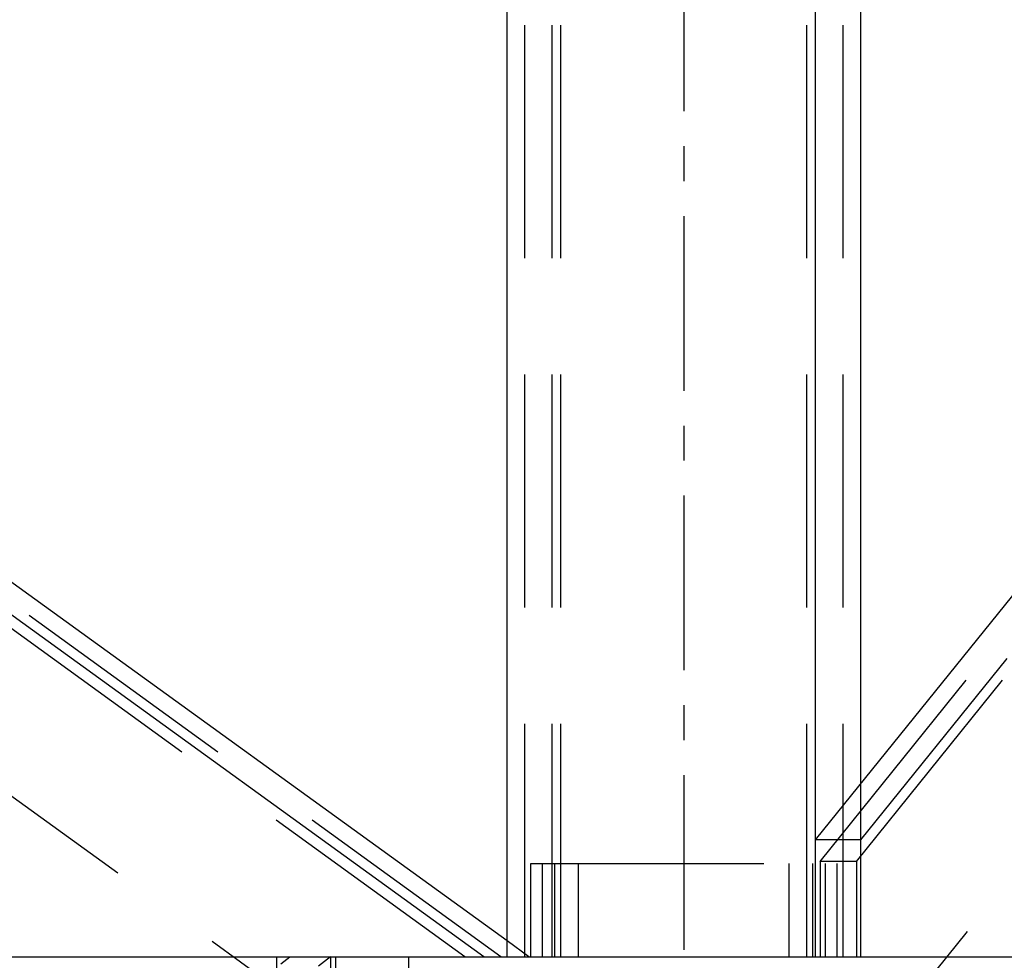
# Model space of a CAD drawing. Extents: x 0 to 10500, y 0 to 14850.
# Drawn here: x 5563 to 5774, y 11591 to 11793 of the extents above; entities that cross this region are included whole.
import ezdxf

# ---------------------------------------------------------------- set-up
doc = ezdxf.new("R2010")
doc.units = 0
doc.header["$LTSCALE"] = 100
doc.header["$MEASUREMENT"] = 0
doc.linetypes.add('CENTER', pattern=[0.6, 0.375, -0.075, 0.075, -0.075])
doc.linetypes.add('DASHED', pattern=[0.75, 0.5, -0.25])
doc.layers.get('0').update_dxf_attribs({"linetype": 'CONTINUOUS'})
doc.layers.add('04ASSI', color=3, linetype='CENTER')
doc.layers.add('05NASCOSTO', color=1, linetype='DASHED')

msp = doc.modelspace()

# ---------------------------------------------------------------- linework, layer by layer
at = {"color": 7}
for p, q in [((5733.65, 11617.07), (6644.43, 12747.44)), ((5733.65, 11591.98), (5733.65, 12387.78)), ((5743.36, 11629.12), (5743.36, 12387.78)), ((5667.42, 11591.98), (5667.42, 12361.63)), ((5662.42, 11591.98), (4976.07, 12088.62)), ((5667.42, 11595.39), (4985.77, 12088.62)), ((4885.53, 11591.98), (8614.32, 11591.98))]:
    msp.add_line(p, q, dxfattribs=at)
at = {"layer": '04ASSI', "color": 7}
msp.add_line((5705.39, 12770.99), (5705.39, 11491.98), dxfattribs=at)
at = {"layer": '05NASCOSTO', "color": 7}
for p, q in [((6801.39, 12882.24), (5705.39, 11521.98)), ((5734.62, 11612.45), (6650.87, 12749.6)), ((5742.39, 11612.45), (6658.63, 12749.6)), ((5743.36, 11617.07), (6654.13, 12747.44)), ((5731.78, 11591.98), (5731.78, 12386.66)), ((5739.55, 11591.98), (5739.55, 12386.66)), ((5671.22, 11591.98), (5671.22, 12362.75)), ((5678.99, 11591.98), (5678.99, 12362.75)), ((5677.12, 11591.98), (5677.12, 12361.63)), ((5705.39, 11521.98), (4876.19, 12121.98)), ((5658.36, 11591.98), (4973.79, 12087.33)), ((5666.12, 11591.98), (4981.55, 12087.33)), ((5743.36, 11591.98), (5743.36, 11629.12)), ((5743.36, 11617.07), (5733.65, 11617.07)), ((5742.39, 11612.45), (5734.62, 11612.45)), ((5734.62, 11612.45), (5734.62, 11591.98)), ((5742.39, 11612.45), (5742.39, 11591.98)), ((5672.52, 11591.98), (5672.52, 11611.98)), ((5672.52, 11611.98), (5738.25, 11611.98)), ((5675.01, 11591.98), (5675.01, 11611.98)), ((5677.69, 11591.98), (5677.69, 11611.98)), ((5682.77, 11591.98), (5682.77, 11611.98)), ((5728, 11591.98), (5728, 11611.98)), ((5733.08, 11591.98), (5733.08, 11611.98)), ((5735.76, 11591.98), (5735.76, 11611.98)), ((5738.25, 11591.98), (5738.25, 11611.98)), ((5672.12, 11591.98), (5667.42, 11595.39)), ((5617.91, 11591.98), (5617.91, 11451.98)), ((5618.87, 11590.48), (5620.77, 11591.98)), ((5629.51, 11591.98), (5626.97, 11589.98)), ((5627.62, 11451.98), (5627.62, 11591.98)), ((5629.51, 11591.98), (5629.51, 11451.98)), ((5630.63, 11591.98), (5630.63, 11451.98)), ((5646.27, 11591.98), (5646.27, 11569.98))]:
    msp.add_line(p, q, dxfattribs=at)

doc.saveas('drawing.dxf')
